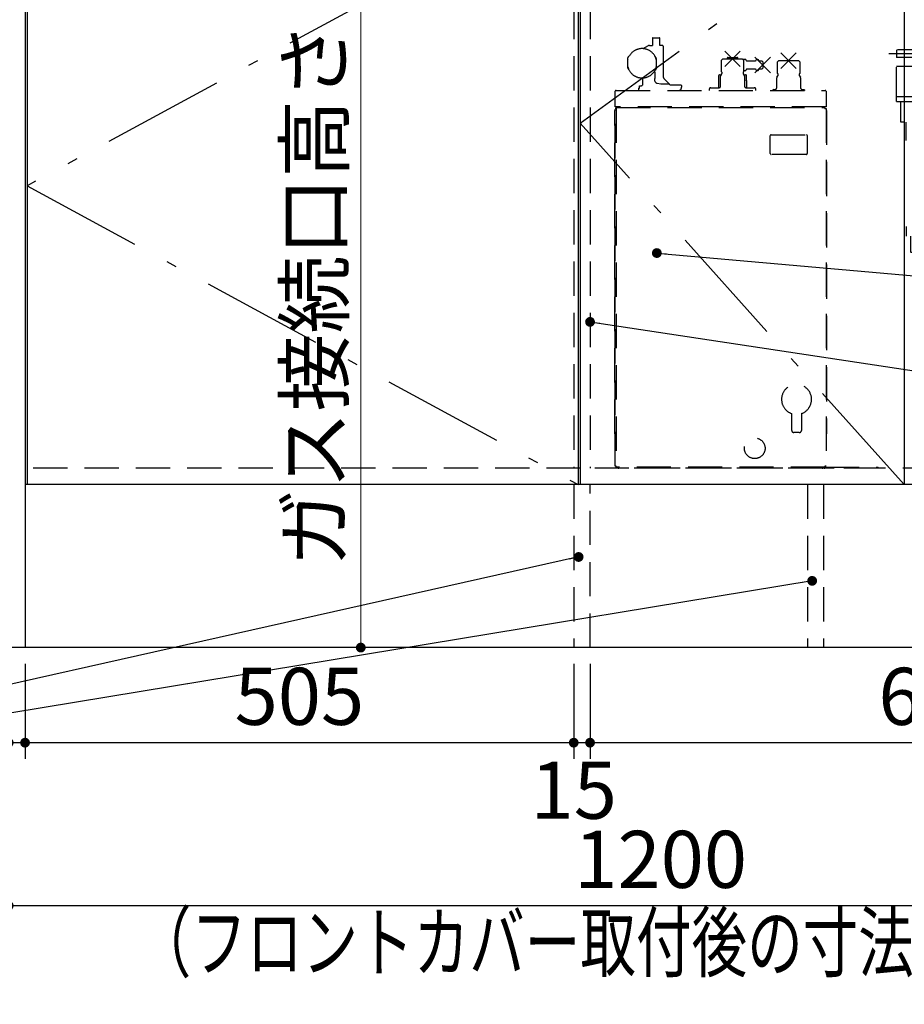
# Model space of a CAD drawing. Units: millimetres. Extents: x 210 to 6060, y -676 to 4222.
# Drawn here: x 1191 to 2005, y 449 to 1355 of the extents above; entities that cross this region are included whole.
import ezdxf

# ---------------------------------------------------------------- set-up
doc = ezdxf.new("R2010")
doc.units = ezdxf.units.MM
doc.header["$LTSCALE"] = 3.75
doc.linetypes.add('DASHDOT', pattern=[50.5, 30, -9, 2.5, -9])
doc.linetypes.add('HIDDEN', pattern=[12.6, 8.4, -4.2])
doc.layers.add('1', color=7, linetype='Continuous', lineweight=9)
for name, color, linetype, lineweight, true_color in [('13', 218, 'Continuous', 9, 0x500050), ('17', 132, 'Continuous', 9, 0x00c0c0), ('4', 56, 'Continuous', 9, 0x808000), ('5', 96, 'Continuous', 9, 0x008000)]:
    doc.layers.add(name, color=color, linetype=linetype, lineweight=lineweight, true_color=true_color)
doc.styles.get("Standard").update_dxf_attribs({"font": 'txt', "bigfont": 'bigfont'})
doc.styles.add('ＭＳ ゴシック', font='txt')
doc.dimstyles.get("Standard").update_dxf_attribs({"dimtxt": 0.18, "dimasz": 0.18, "dimexe": 0.18, "dimexo": 0.0625, "dimgap": 0.09, "dimtad": 0, "dimtih": 1, "dimtoh": 1, "dimdec": 4, "dimzin": 0, "dimdsep": 46, "dimtxsty": 'Standard', "dimcen": 0.09, "dimadec": 0, "dimazin": 0, "dimtfac": 1, "dimtdec": 4, "dimtofl": 0, "dimtmove": 0, "dimatfit": 3, "dimfxl": 1, "dimtolj": 1, "dimtzin": 0, "dimarcsym": 0})

# ---------------------------------------------------------------- blocks, each defined once
blk = doc.blocks.new('_DOT')
at = {"color": 0}
blk.add_line((-0.5, 0), (-1, 0), dxfattribs=at)
at = {"color": 0, "const_width": 0.5}
blk.add_lwpolyline([(-0.25, 0, 1), (0.25, 0, 1)], format="xyb", close=True, dxfattribs=at)
blk = doc.blocks.new('Dim6')
at = {"layer": '1', "color": 7, "linetype": 'Continuous', "lineweight": 30}
for p, q in [((1180.52, 762.5), (1180.52, 525)), ((2380.52, 762.5), (2380.52, 525)), ((2380.52, 540), (1180.52, 540))]:
    blk.add_line(p, q, dxfattribs=at)
at = {"layer": '1', "color": 7, "linetype": 'Continuous', "lineweight": 30, "xscale": 9, "yscale": 9, "zscale": 9}
for p, rotation in [((1180.52, 540), 179.9999999999998), ((2380.52, 540), 359.9999999999997)]:
    blk.add_blockref('_DOT', p, dxfattribs=dict(at, rotation=rotation))
at = {"layer": '1', "color": 7, "linetype": 'Continuous', "lineweight": 9, "insert": (1780.52, 540), "char_height": 52.5, "width": 887.5, "attachment_point": 8, "style": 'ＭＳ ゴシック'}
blk.add_mtext('1200', dxfattribs=at)
blk = doc.blocks.new('Dim17')
at = {"layer": '1', "color": 7, "linetype": 'Continuous', "lineweight": 30}
for p, q in [((1180.52, 762.5), (1180.52, 675)), ((1195.52, 762.5), (1195.52, 675)), ((1195.52, 690), (1104.27, 690))]:
    blk.add_line(p, q, dxfattribs=at)
at = {"layer": '1', "color": 7, "linetype": 'Continuous', "lineweight": 30, "xscale": 9, "yscale": 9, "zscale": 9}
for p, rotation in [((1180.52, 690), 359.9999999999996), ((1195.52, 690), 179.9999999999998)]:
    blk.add_blockref('_DOT', p, dxfattribs=dict(at, rotation=rotation))
at = {"layer": '1', "color": 7, "linetype": 'Continuous', "lineweight": 9, "insert": (1156.77, 672.5), "char_height": 52.5, "width": 387.5, "attachment_point": 3, "style": 'ＭＳ ゴシック'}
blk.add_mtext('15', dxfattribs=at)
blk = doc.blocks.new('Dim20')
at = {"layer": '1', "color": 7, "linetype": 'Continuous', "lineweight": 30}
for p, q in [((1715.52, 762.5), (1715.52, 675)), ((2365.52, 762.5), (2365.52, 675)), ((2365.52, 690), (1715.52, 690))]:
    blk.add_line(p, q, dxfattribs=at)
at = {"layer": '1', "color": 7, "linetype": 'Continuous', "lineweight": 30, "xscale": 9, "yscale": 9, "zscale": 9}
for p, rotation in [((1715.52, 690), 179.9999999999998), ((2365.52, 690), 359.9999999999997)]:
    blk.add_blockref('_DOT', p, dxfattribs=dict(at, rotation=rotation))
at = {"layer": '1', "color": 7, "linetype": 'Continuous', "lineweight": 9, "insert": (2040.52, 690), "char_height": 52.5, "width": 662.5, "attachment_point": 8, "style": 'ＭＳ ゴシック'}
blk.add_mtext('650', dxfattribs=at)
blk = doc.blocks.new('Dim29')
at = {"layer": '1', "color": 7, "linetype": 'Continuous', "lineweight": 30}
for p, q in [((1195.52, 762.5), (1195.52, 675)), ((1700.52, 762.5), (1700.52, 675)), ((1700.52, 690), (1195.52, 690))]:
    blk.add_line(p, q, dxfattribs=at)
at = {"layer": '1', "color": 7, "linetype": 'Continuous', "lineweight": 30, "xscale": 9, "yscale": 9, "zscale": 9}
for p, rotation in [((1195.52, 690), 179.9999999999998), ((1700.52, 690), 359.9999999999997)]:
    blk.add_blockref('_DOT', p, dxfattribs=dict(at, rotation=rotation))
at = {"layer": '1', "color": 7, "linetype": 'Continuous', "lineweight": 9, "insert": (1448.02, 690), "char_height": 52.5, "width": 675, "attachment_point": 8, "style": 'ＭＳ ゴシック'}
blk.add_mtext('505', dxfattribs=at)
blk = doc.blocks.new('Dim30')
at = {"layer": '1', "color": 7, "linetype": 'Continuous', "lineweight": 30}
for p, q in [((1700.52, 762.5), (1700.52, 675)), ((1715.52, 762.5), (1715.52, 675)), ((1715.52, 690), (1700.52, 690))]:
    blk.add_line(p, q, dxfattribs=at)
at = {"layer": '1', "color": 7, "linetype": 'Continuous', "lineweight": 30, "xscale": 9, "yscale": 9, "zscale": 9}
for p, rotation in [((1700.52, 690), 359.9999999999996), ((1715.52, 690), 179.9999999999998)]:
    blk.add_blockref('_DOT', p, dxfattribs=dict(at, rotation=rotation))
at = {"layer": '1', "color": 7, "linetype": 'Continuous', "lineweight": 9, "insert": (1700.52, 672.5), "char_height": 52.5, "width": 387.5, "attachment_point": 2, "style": 'ＭＳ ゴシック'}
blk.add_mtext('15', dxfattribs=at)
blk = doc.blocks.new('G12')
at = {"layer": '17', "color": 132, "linetype": 'DASHDOT', "lineweight": 30, "true_color": 0x00c0c0}
for p, q in [((2026.49, 1130), (2026.49, 1340)), ((2040.52, 1324), (1990.52, 1324)), ((2110.52, 1219), (2030.52, 1219))]:
    blk.add_line(p, q, dxfattribs=at)
at = {"layer": '17', "color": 132, "linetype": 'HIDDEN', "lineweight": 30, "true_color": 0x00c0c0}
for p, q in [((1997.49, 1327.5), (1997.49, 1320.5)), ((2029.99, 1327.5), (1997.49, 1327.5)), ((2029.99, 1317.5), (2029.99, 1327.5)), ((2022.99, 1320.5), (1997.49, 1320.5)), ((2014.49, 1312.5), (2014.49, 1317.5)), ((2014.49, 1317.5), (2038.49, 1317.5)), ((2022.99, 1317.5), (2022.99, 1320.5)), ((2038.49, 1312.5), (2038.49, 1317.5)), ((1997.49, 1280), (1997.49, 1312.5)), ((1997.49, 1312.5), (2048.36, 1312.5)), ((2048.36, 1284.5), (2048.36, 1312.5)), ((1997.49, 1284.5), (2055.49, 1284.5)), ((1997.49, 1280), (2055.49, 1280)), ((2001.49, 1261), (2001.49, 1280)), ((2051.49, 1261), (2051.49, 1280)), ((2055.49, 1280), (2055.49, 1284.5)), ((2091.68, 1267.5), (2091.68, 1270.5)), ((2095.77, 1270.5), (2091.68, 1270.5)), ((2095.77, 1270.5), (2151.36, 1270.5)), ((2151.36, 1267.5), (2151.36, 1270.5)), ((2051.49, 1261), (2001.49, 1261)), ((2006.49, 1244), (2006.49, 1261)), ((2046.49, 1244), (2046.49, 1261)), ((2153.92, 1267.5), (2089.12, 1267.5)), ((2089.12, 1247.5), (2089.12, 1267.5)), ((2108.1, 1267.5), (2108.1, 1247.5)), ((2134.94, 1267.5), (2134.94, 1247.5)), ((2153.92, 1247.5), (2153.92, 1267.5)), ((2046.49, 1244), (2006.52, 1244)), ((2012.49, 1165), (2012.49, 1244)), ((2040.49, 1165), (2040.49, 1244)), ((2089.12, 1247.5), (2153.92, 1247.5)), ((2097.8, 1200.5), (2097.77, 1247.5)), ((2145.3, 1200.5), (2145.27, 1247.5)), ((2053.49, 1234), (2053.49, 1204)), ((2053.49, 1234), (2070.99, 1234)), ((2070.99, 1234), (2070.99, 1204)), ((2053.49, 1228.75), (2040.49, 1228.75)), ((2070.99, 1228.5), (2097.74, 1228.5)), ((2053.49, 1209.25), (2040.49, 1209.25)), ((2070.99, 1209.5), (2097.74, 1209.5)), ((2053.49, 1204), (2070.99, 1204)), ((2153.85, 1197.5), (2089.05, 1197.5)), ((2089.12, 1177.5), (2089.12, 1197.5)), ((2091.71, 1197.5), (2091.71, 1200.5)), ((2151.33, 1200.5), (2091.71, 1200.5)), ((2108.13, 1197.5), (2108.1, 1177.5)), ((2134.97, 1197.5), (2134.94, 1177.5)), ((2151.33, 1197.5), (2151.33, 1200.5)), ((2153.92, 1177.5), (2153.92, 1197.5)), ((2089.12, 1177.5), (2153.92, 1177.5)), ((2006.49, 1165), (2006.49, 1156)), ((2046.49, 1165), (2006.52, 1165)), ((2046.49, 1165), (2046.49, 1156)), ((2046.49, 1156), (2006.52, 1156)), ((2010.49, 1156), (2010.49, 1141)), ((2042.49, 1156), (2042.49, 1141)), ((2042.49, 1141), (2010.49, 1141))]:
    blk.add_line(p, q, dxfattribs=at)
at = {"layer": '4', "color": 56, "linetype": 'HIDDEN', "lineweight": 30, "true_color": 0x808000}
for p, q in [((2105.52, 1177.92), (2105.52, 882.75)), ((2137.52, 1171.52), (2121.52, 1177.92)), ((2137.52, 1177.92), (2137.52, 869.95)), ((2137.52, 1149.98), (2105.52, 1162.78)), ((2105.52, 1141.24), (2137.52, 1128.44)), ((2137.52, 1106.89), (2105.52, 1119.69)), ((2105.52, 1098.15), (2137.52, 1085.35)), ((2137.52, 1063.81), (2105.52, 1076.61)), ((2105.52, 1055.07), (2137.52, 1042.27)), ((2137.52, 1020.73), (2105.52, 1033.53)), ((2105.52, 1011.99), (2137.52, 999.19)), ((2137.52, 977.65), (2105.52, 990.45)), ((2105.52, 968.91), (2137.52, 956.11)), ((2137.52, 934.57), (2105.52, 947.37)), ((2105.52, 925.83), (2137.52, 913.03)), ((2137.52, 891.49), (2105.52, 904.29)), ((2105.52, 882.75), (2137.52, 869.95))]:
    blk.add_line(p, q, dxfattribs=at)
blk = doc.blocks.new('Dim65')
at = {"layer": '13', "color": 218, "linetype": 'Continuous', "lineweight": 9, "true_color": 0x500050}
for p, q in [((1576.52, 1497.5), (1489.52, 1497.5)), ((1504.52, 1497.5), (1504.52, 777.5)), ((1524.82, 777.5), (1489.52, 777.5))]:
    blk.add_line(p, q, dxfattribs=at)
at = {"layer": '13', "color": 218, "linetype": 'Continuous', "lineweight": 9, "true_color": 0x500050, "xscale": 9, "yscale": 9, "zscale": 9}
for p, rotation in [((1504.52, 1497.5), 90.00000000000074), ((1504.52, 777.5), 270.0000000000007)]:
    blk.add_blockref('_DOT', p, dxfattribs=dict(at, rotation=rotation))
at = {"layer": '13', "color": 218, "linetype": 'Continuous', "lineweight": 9, "true_color": 0x500050, "insert": (1504.52, 1170), "char_height": 52.5, "width": 3155.2016, "attachment_point": 8, "rotation": 90, "style": 'ＭＳ ゴシック'}
blk.add_mtext('ガス接続口高さ 720', dxfattribs=at)
blk = doc.blocks.new('G32')
at = {"layer": '17', "color": 132, "linetype": 'HIDDEN', "lineweight": 30, "true_color": 0x00c0c0}
for p, q in [((1772.89, 1338.2), (1772.89, 1338.02)), ((1772.89, 1336.48), (1772.89, 1331.7)), ((1772.98, 1337.81), (1773.33, 1337.46)), ((1773.33, 1337.04), (1772.98, 1336.69)), ((1773.39, 1338.7), (1779.39, 1338.7)), ((1779.45, 1337.46), (1779.8, 1337.81)), ((1779.8, 1336.69), (1779.45, 1337.04)), ((1779.89, 1338.02), (1779.89, 1338.2)), ((1779.89, 1331.7), (1779.89, 1336.48)), ((1764.43, 1328.66), (1769.34, 1331.5)), ((1770.09, 1331.7), (1772.89, 1331.7)), ((1781.89, 1331.7), (1779.89, 1331.7)), ((1783.09, 1302.12), (1783.09, 1330.23)), ((1839.62, 1326.27), (1853.76, 1312.13)), ((1839.62, 1312.13), (1853.76, 1326.27)), ((1891.22, 1324.67), (1905.36, 1310.53)), ((1891.22, 1310.53), (1905.36, 1324.67)), ((1750.39, 1318.63), (1750.39, 1320.33)), ((1750.45, 1319.06), (1750.39, 1318.63)), ((1750.39, 1311.77), (1750.39, 1318.63)), ((1751.14, 1321.63), (1751.7, 1321.96)), ((1776.39, 1318.63), (1776.33, 1319.06)), ((1776.39, 1319.7), (1776.39, 1318.63)), ((1776.39, 1318.63), (1776.39, 1311.77)), ((1837.71, 1319.2), (1836.21, 1317.7)), ((1836.21, 1317.7), (1836.21, 1307.98)), ((1837.71, 1319.2), (1855.67, 1319.2)), ((1841.69, 1319.6), (1841.69, 1319.2)), ((1842.69, 1320.6), (1850.69, 1320.6)), ((1851.69, 1319.2), (1851.69, 1319.6)), ((1857.17, 1317.7), (1855.67, 1319.2)), ((1858.39, 1318.6), (1856.27, 1318.6)), ((1857.17, 1307.99), (1857.17, 1317.7)), ((1859.39, 1317.6), (1859.39, 1317.1)), ((1867.79, 1317.1), (1859.39, 1317.1)), ((1867.32, 1320.67), (1881.46, 1306.53)), ((1867.32, 1306.53), (1881.46, 1320.67)), ((1873.89, 1317.1), (1870.99, 1317.1)), ((1874.39, 1316.6), (1873.89, 1317.1)), ((1874.39, 1316.6), (1874.39, 1310.6)), ((1889.31, 1317.6), (1887.81, 1316.1)), ((1887.81, 1316.1), (1887.81, 1306.1)), ((1889.31, 1317.6), (1907.27, 1317.6)), ((1908.77, 1316.1), (1907.27, 1317.6)), ((1908.77, 1306.1), (1908.77, 1316.1)), ((1750.39, 1310.7), (1750.39, 1311.77)), ((1750.39, 1311.77), (1750.45, 1311.34)), ((1775.64, 1308.77), (1775.08, 1308.44)), ((1775.09, 1307.13), (1775.08, 1308.44)), ((1775.09, 1307.13), (1775.09, 1301.05)), ((1776.33, 1311.34), (1776.39, 1311.77)), ((1776.39, 1311.77), (1776.39, 1310.07)), ((1835.92, 1304.06), (1836.84, 1305.55)), ((1836.21, 1307.98), (1836.43, 1307.58)), ((1856.54, 1305.55), (1857.46, 1304.06)), ((1856.95, 1307.58), (1857.17, 1307.99)), ((1857.17, 1308.6), (1858.39, 1308.6)), ((1859.39, 1310.1), (1859.39, 1309.6)), ((1859.39, 1310.1), (1867.79, 1310.1)), ((1870.99, 1310.1), (1873.89, 1310.1)), ((1873.89, 1310.1), (1874.39, 1310.6)), ((1763.89, 1301.71), (1763.89, 1295.17)), ((1780.56, 1296.14), (1788.45, 1296.14)), ((1788.45, 1296.14), (1783.53, 1301.06)), ((1833.79, 1303.6), (1833.79, 1292.7)), ((1834.79, 1304.6), (1836.25, 1304.6)), ((1835.69, 1294.2), (1835.69, 1303.27)), ((1857.13, 1304.6), (1858.59, 1304.6)), ((1857.69, 1303.27), (1857.69, 1294.2)), ((1859.59, 1299.6), (1858.88, 1299.6)), ((1859.59, 1299.6), (1859.59, 1303.6)), ((1859.69, 1298.35), (1859.61, 1298.35)), ((1859.69, 1292.7), (1859.69, 1298.35)), ((1887.29, 1292.6), (1887.29, 1301.67)), ((1887.52, 1302.46), (1888.52, 1304.06)), ((1908.06, 1304.06), (1909.06, 1302.46)), ((1909.29, 1301.67), (1909.29, 1292.6)), ((1738.69, 1275.2), (1738.69, 1289.4)), ((1739.49, 1290.2), (1931.89, 1290.2)), ((1760.21, 1292.2), (1760.94, 1292.2)), ((1760.21, 1292.2), (1760.21, 1290.2)), ((1760.94, 1294.5), (1762.2, 1294.5)), ((1760.94, 1292.2), (1760.94, 1294.5)), ((1788.89, 1295.2), (1799.45, 1295.2)), ((1799.45, 1295.2), (1799.74, 1294.7)), ((1799.74, 1294.7), (1799.74, 1293.2)), ((1825.2, 1291.2), (1825.2, 1290.2)), ((1826.7, 1292.7), (1834.19, 1292.7)), ((1859.19, 1292.7), (1866.68, 1292.7)), ((1868.18, 1290.2), (1868.18, 1291.2)), ((1884.29, 1291.1), (1883.79, 1290.6)), ((1883.79, 1290.6), (1883.79, 1290.2)), ((1884.29, 1291.1), (1885.79, 1291.1)), ((1910.71, 1291.1), (1912.32, 1291.1)), ((1912.32, 1291.1), (1912.82, 1290.6)), ((1912.82, 1290.6), (1912.82, 1290.2)), ((1932.69, 1289.4), (1932.69, 1275.2)), ((1738.19, 974.33), (1738.19, 1271.77)), ((1738.42, 1272.33), (1738.69, 1272.6)), ((1932.69, 1275.2), (1738.69, 1275.2)), ((1738.69, 1273.6), (1739.69, 1273.6)), ((1738.69, 944.5), (1738.69, 1273.6)), ((1739.49, 1273.6), (1739.49, 944.5)), ((1739.69, 1273.6), (1739.69, 1275.2)), ((1739.69, 1274.6), (1931.69, 1274.6)), ((1931.69, 1273.6), (1931.69, 1275.2)), ((1931.69, 1273.6), (1932.69, 1273.6)), ((1932.69, 1273.6), (1932.69, 944.5)), ((1932.69, 1272.6), (1932.96, 1272.33)), ((1933.19, 1271.77), (1933.19, 974.33)), ((1881.44, 1232.05), (1881.44, 1248.65)), ((1882.14, 1249.35), (1914.74, 1249.35)), ((1915.44, 1248.65), (1915.44, 1232.05)), ((1914.74, 1231.35), (1882.14, 1231.35)), ((1901.09, 977.4), (1901.09, 992.85)), ((1910.09, 992.85), (1910.09, 977.4)), ((1738.69, 973.5), (1738.42, 973.77)), ((1908.09, 975.4), (1903.09, 975.4)), ((1932.96, 973.77), (1932.69, 973.5)), ((1857.6, 961.4), (1857.64, 961.4)), ((1876.54, 961.4), (1876.58, 961.4)), ((1739.69, 944.5), (1738.69, 944.5)), ((1739.69, 943.5), (1739.69, 944.5)), ((1931.69, 943.5), (1739.69, 943.5)), ((1741.29, 943.5), (1741.29, 943.3)), ((1929.29, 942.5), (1742.09, 942.5)), ((1930.09, 943.3), (1930.09, 943.5)), ((1980.68, 942.5), (1931.68, 942.5)), ((1932.69, 944.5), (1931.69, 944.5)), ((1931.69, 944.5), (1931.69, 943.5)), ((1931.69, 943.5), (1980.68, 943.5)), ((1980.68, 942.5), (1980.68, 943.5))]:
    blk.add_line(p, q, dxfattribs=at)
for points in [[(1776.57, 1296.96), (1776.38, 1297), (1776.22, 1297.09), (1775.92, 1297.39), (1775.55, 1298.09), (1775.2, 1299.5), (1775.09, 1301.05)], [(1776.57, 1296.96), (1777.14, 1296.93), (1780.56, 1296.14)], [(1859.42, 1299.25), (1859.46, 1299.09), (1859.47, 1299.05)]]:
    blk.add_lwpolyline(points, dxfattribs=at)
blk.add_circle((1867.09, 960.9), 9.5, dxfattribs=at)
for centre, radius, start, end in [((1773.39, 1338.2), 0.5, 90, 180), ((1773.19, 1338.02), 0.3, 180, 225), ((1773.19, 1336.48), 0.3, 135, 180), ((1773.12, 1337.25), 0.3, 315, 45), ((1779.66, 1337.25), 0.3, 135, 225), ((1779.39, 1338.2), 0.5, 0, 90), ((1779.59, 1338.02), 0.3, 315, 0), ((1779.59, 1336.48), 0.3, 0, 45), ((1763.39, 1315.2), 13.5, 16.59784, 163.40216), ((1770.09, 1330.2), 1.5, 90, 120), ((1781.59, 1330.23), 1.5, 0, 78.46304), ((1751.89, 1320.33), 1.5, 120, 180), ((1774.89, 1319.7), 1.5, 0, 63.44334), ((1842.69, 1319.6), 1, 90, 180), ((1850.69, 1319.6), 1, 0, 90), ((1858.39, 1317.6), 1, 0, 90), ((1869.39, 1317.1), 1.6, 0, 180), ((1751.89, 1310.7), 1.5, 180, 243.44334), ((1763.39, 1315.2), 13.5, 196.59784, 343.40216), ((1774.89, 1310.07), 1.5, 300, 0), ((1835.57, 1306.34), 1.5, 327.99956, 55.20639), ((1857.81, 1306.34), 1.5, 124.80662, 212.0004), ((1858.39, 1309.6), 1, 270, 0), ((1869.39, 1310.1), 1.6, 180, 0), ((1887.17, 1304.74), 1.5, 327.99906, 64.85154), ((1909.41, 1304.74), 1.5, 115.1488, 212.00062), ((1784.59, 1302.12), 1.5, 180, 225), ((1787.39, 1295.08), 1.5, 4.63926, 45), ((1834.79, 1303.6), 1, 90, 180), ((1837.19, 1303.27), 1.5, 147.99462, 180), ((1856.19, 1303.27), 1.5, 0, 32.00538), ((1858.59, 1303.6), 1, 0, 90), ((1858.86, 1298.98), 0.622, 25.88118, 87.82989), ((1860.9, 1298.98), 1.44, 177.19597, 206.00873), ((1888.79, 1301.67), 1.5, 147.99462, 180), ((1907.79, 1301.67), 1.5, 0, 32.00538), ((1739.49, 1289.4), 0.8, 90, 180), ((1762.19, 1297), 2.5, 270, 312.84364), ((1796.98, 1292.95), 2.77, 276.24356, 5.11059), ((1826.7, 1291.2), 1.5, 90, 180), ((1834.19, 1294.2), 1.5, 270, 0), ((1859.19, 1294.2), 1.5, 180, 270), ((1866.68, 1291.2), 1.5, 0, 90), ((1885.79, 1292.6), 1.5, 270, 0), ((1910.79, 1292.6), 1.5, 180, 266.96083), ((1931.89, 1289.4), 0.8, 0, 90), ((1738.99, 1271.77), 0.8, 135, 180), ((1932.39, 1271.77), 0.8, 0, 45), ((1882.14, 1248.65), 0.7, 90, 180), ((1914.74, 1248.65), 0.7, 0, 90), ((1882.14, 1232.05), 0.7, 180, 270), ((1914.74, 1232.05), 0.7, 270, 0), ((1905.59, 1005.9), 13.8, 289.03144, 180), ((1905.59, 1005.9), 13.8, 180, 250.96856), ((1738.99, 974.33), 0.8, 180, 225), ((1903.09, 977.4), 2, 180, 270), ((1908.09, 977.4), 2, 270, 0), ((1932.39, 974.33), 0.8, 315, 0), ((1742.09, 943.3), 0.8, 180, 270), ((1929.29, 943.3), 0.8, 270, 0), ((1931.68, 943.5), 1, 180, 270)]:
    blk.add_arc(centre, radius, start, end, dxfattribs=at)

msp = doc.modelspace()

# ---------------------------------------------------------------- linework, layer by layer
at = {"layer": '1', "color": 7, "linetype": 'Continuous', "lineweight": 30}
for p, q in [((1195.52, 2678.5), (1195.52, 777.5)), ((1706.52, 1477.5), (1706.52, 927.5)), ((2004.52, 1477.5), (2004.52, 927.5)), ((2365.52, 927.5), (1195.52, 927.5)), ((2380.52, 777.5), (1180.52, 777.5))]:
    msp.add_line(p, q, dxfattribs=at)
at = {"layer": '1', "color": 7, "linetype": 'DASHDOT', "lineweight": 30}
for p, q in [((1706.52, 1260), (2004.52, 1477.5)), ((2004.52, 927.5), (1706.52, 1260))]:
    msp.add_line(p, q, dxfattribs=at)
at = {"layer": '1', "color": 7, "linetype": 'HIDDEN', "lineweight": 30}
for p, q in [((1715.52, 1463.5), (1715.52, 942.5)), ((2365.52, 942.5), (1707.02, 942.5)), ((1700.604, 927.5), (1700.604, 777.5)), ((1715.604, 777.5), (1715.604, 927.5)), ((1930.52, 927.5), (1930.52, 777.5))]:
    msp.add_line(p, q, dxfattribs=at)
at = {"layer": '1', "color": 7, "linetype": 'Continuous', "lineweight": 30}
for points in [[(1715.52, 1077.236), (2660.857, 934.48)], [(1705.015, 860.889), (769.793, 651.158)], [(1919.932, 838.905), (770.121, 649.47)]]:
    msp.add_lwpolyline(points, dxfattribs=at)
at = {"layer": '17', "color": 132, "linetype": 'Continuous', "lineweight": 30, "true_color": 0x00c0c0}
msp.add_lwpolyline([(1776.985, 1140.565), (2661.297, 1062.505)], dxfattribs=at)
at = {"layer": '5', "color": 96, "linetype": 'Continuous', "lineweight": 30, "true_color": 0x008000}
for p, q in [((1197.52, 1477.5), (1197.52, 927.5)), ((1704.52, 1477.5), (1704.52, 927.5))]:
    msp.add_line(p, q, dxfattribs=at)
at = {"layer": '5', "color": 96, "linetype": 'DASHDOT', "lineweight": 30, "true_color": 0x008000}
for p, q in [((1704.52, 1477.5), (1197.52, 1202.5)), ((1197.52, 1202.5), (1704.52, 927.5))]:
    msp.add_line(p, q, dxfattribs=at)
at = {"layer": '5', "color": 96, "linetype": 'HIDDEN', "lineweight": 30, "true_color": 0x008000}
for p, q in [((1700.52, 1463.5), (1700.52, 942.5)), ((1707.02, 942.5), (1195.52, 942.5)), ((1915.52, 927.5), (1915.52, 777.5))]:
    msp.add_line(p, q, dxfattribs=at)

# ---------------------------------------------------------------- block references
for name in ['G32', 'G12']:
    msp.add_blockref(name, (0, 0))
at = {"layer": '1', "color": 7, "linetype": 'Continuous', "lineweight": 30, "xscale": 9, "yscale": 9, "zscale": 9}
for p, rotation in [((1715.52, 1077.236), 171.4125762331187), ((1705.015, 860.889), 12.63989672469964), ((1919.932, 838.905), 9.355613414648568)]:
    msp.add_blockref('_DOT', p, dxfattribs=dict(at, rotation=rotation))
at = {"layer": '17', "color": 132, "linetype": 'Continuous', "lineweight": 30, "true_color": 0x00c0c0, "xscale": 9, "yscale": 9, "zscale": 9, "rotation": 174.9555040719586}
msp.add_blockref('_DOT', (1776.985, 1140.565), dxfattribs=at)

# ---------------------------------------------------------------- texts
at = {"layer": '1', "color": 7, "linetype": 'Continuous', "lineweight": 9, "insert": (2320.52, 480), "char_height": 52.5, "width": 1290.6255, "attachment_point": 9}
msp.add_mtext('{\\fＭＳ ゴシック;\\W0.714286;（フロントカバー取付後の寸法\u3000１２０３）}', dxfattribs=at)

# ---------------------------------------------------------------- dimensions: what is measured, and where the dimension line sits
at = {"layer": '1', "color": 7, "linetype": 'Continuous', "lineweight": 30}
for base, p1, p2, override, picture, middle in [((1180.52, 690), (1195.52, 777.5), (1180.52, 777.5), {"dimscale": 1, "dimtxt": 52.5, "dimasz": 9, "dimexe": 15, "dimexo": 15, "dimgap": 0, "dimtad": 1, "dimtih": 0, "dimtoh": 0, "dimdec": 2, "dimzin": 8, "dimtxsty": 'ＭＳ ゴシック', "dimblk1": 'DOT', "dimblk2": 'DOT', "dimsah": 1, "dimse1": 0, "dimse2": 0, "dimtix": 0, "dimtofl": 1, "dimtmove": 2, "dimatfit": 2, "dimtzin": 8}, 'Dim17', (1130.52, 646.25)), ((1195.52, 690), (1700.52, 777.5), (1195.52, 777.5), {"dimscale": 1, "dimtxt": 52.5, "dimasz": 9, "dimexe": 15, "dimexo": 15, "dimgap": 0, "dimtad": 1, "dimtih": 0, "dimtoh": 0, "dimdec": 2, "dimzin": 8, "dimtxsty": 'ＭＳ ゴシック', "dimblk1": 'DOT', "dimblk2": 'DOT', "dimsah": 1, "dimse1": 0, "dimse2": 0, "dimtix": 0, "dimtofl": 1, "dimtmove": 1, "dimatfit": 2, "dimtzin": 8}, 'Dim29', (1448.02, 690)), ((1180.52, 540), (2380.52, 777.5), (1180.52, 777.5), {"dimscale": 1, "dimtxt": 52.5, "dimasz": 9, "dimexe": 15, "dimexo": 15, "dimgap": 0, "dimtad": 1, "dimtih": 0, "dimtoh": 0, "dimdec": 2, "dimzin": 8, "dimtxsty": 'ＭＳ ゴシック', "dimblk1": 'DOT', "dimblk2": 'DOT', "dimsah": 1, "dimse1": 0, "dimse2": 0, "dimtix": 0, "dimtofl": 1, "dimtmove": 1, "dimatfit": 2, "dimtzin": 8}, 'Dim6', (1780.52, 540)), ((1700.52, 690), (1715.52, 777.5), (1700.52, 777.5), {"dimscale": 1, "dimtxt": 52.5, "dimasz": 9, "dimexe": 15, "dimexo": 15, "dimgap": 0, "dimtad": 1, "dimtih": 0, "dimtoh": 0, "dimdec": 2, "dimzin": 8, "dimtxsty": 'ＭＳ ゴシック', "dimblk1": 'DOT', "dimblk2": 'DOT', "dimsah": 1, "dimse1": 0, "dimse2": 0, "dimtix": 0, "dimtofl": 1, "dimtmove": 2, "dimatfit": 2, "dimtzin": 8}, 'Dim30', (1700.52, 646.25)), ((1715.52, 690), (2365.52, 777.5), (1715.52, 777.5), {"dimscale": 1, "dimtxt": 52.5, "dimasz": 9, "dimexe": 15, "dimexo": 15, "dimgap": 0, "dimtad": 1, "dimtih": 0, "dimtoh": 0, "dimdec": 2, "dimzin": 8, "dimtxsty": 'ＭＳ ゴシック', "dimblk1": 'DOT', "dimblk2": 'DOT', "dimsah": 1, "dimse1": 0, "dimse2": 0, "dimtix": 0, "dimtofl": 1, "dimtmove": 1, "dimatfit": 2, "dimtzin": 8}, 'Dim20', (2040.52, 690))]:
    dim = msp.add_linear_dim(base=base, p1=p1, p2=p2, angle=180, dimstyle='Standard', override=override, dxfattribs=at)
    dim.commit()
    dim.dimension.update_dxf_attribs({"geometry": picture, "text_midpoint": middle, "dimtype": 160, "text_rotation": 360})
at = {"layer": '13', "color": 218, "linetype": 'Continuous', "lineweight": 9, "true_color": 0x500050}
dim = msp.add_linear_dim(base=(1504.52, 777.5), p1=(1591.52, 1497.5), p2=(1539.818, 777.5), angle=270, text='ガ<>', dimstyle='Standard', override={"dimscale": 1, "dimtxt": 52.5, "dimasz": 9, "dimexe": 15, "dimexo": 15, "dimgap": 0, "dimtad": 1, "dimtih": 0, "dimtoh": 0, "dimdec": 2, "dimzin": 8, "dimtxsty": 'ＭＳ ゴシック', "dimblk1": 'DOT', "dimblk2": 'DOT', "dimsah": 1, "dimse1": 0, "dimse2": 0, "dimtix": 0, "dimtofl": 1, "dimtmove": 1, "dimatfit": 2, "dimtzin": 8}, dxfattribs=at)
dim.commit()
dim.dimension.update_dxf_attribs({"geometry": 'Dim65', "text_midpoint": (1504.52, 1170), "dimtype": 160, "text_rotation": 90})

doc.saveas('drawing.dxf')
